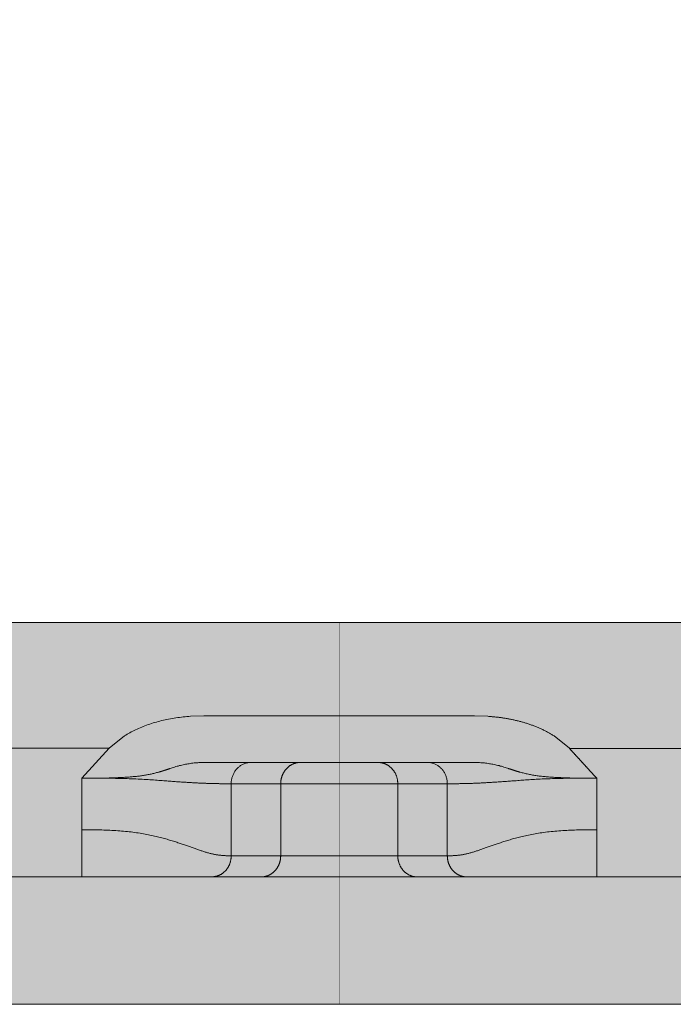
# Model space of a CAD drawing. Units: millimetres. Extents: x -25517 to 42914, y -52366 to -27366.
# Drawn here: x -22457 to -22442, y -30860 to -30836 of the extents above; entities that cross this region are included whole.
import ezdxf

# ---------------------------------------------------------------- set-up
doc = ezdxf.new("R2010")
doc.units = ezdxf.units.MM
doc.header["$LTSCALE"] = 0.01
doc.linetypes.add('AUSGEZOGEN', pattern=[0])
doc.linetypes.add('MegaCAD_LTYPE2', pattern=[2, 1, -1])
doc.layers.add('Conn retino', color=8, linetype='Continuous')
doc.layers.add('CONNETTORE', color=7, linetype='Continuous', lineweight=15)

# ---------------------------------------------------------------- blocks, each defined once
blk = doc.blocks.new('*U179')
at = {"layer": 'Conn retino'}
h = blk.add_hatch(color=256, dxfattribs=at)
edge = h.paths.add_edge_path()
edge.add_line((0, 9), (-26.634, 9))
edge.add_line((-26.634, 9), (-27.039, 9.056))
edge.add_line((-27.039, 9.056), (-27.372, 9.194))
edge.add_line((-27.372, 9.194), (-27.662, 9.408))
edge.add_line((-27.662, 9.408), (-27.866, 9.645))
edge.add_line((-27.866, 9.645), (-28.074, 10.078))
edge.add_line((-28.074, 10.078), (-29.028, 13.337))
edge.add_line((-29.028, 13.337), (-30.5, 15.45))
edge.add_line((-30.5, 15.45), (-32.838, 16.213))
edge.add_line((-32.838, 16.213), (-33.955, 16.188))
edge.add_line((-33.955, 16.188), (-34.95, 16.201))
edge.add_line((-34.95, 16.201), (-35.87, 16.454))
edge.add_line((-35.87, 16.454), (-36.424, 17.24))
edge.add_line((-36.424, 17.24), (-49.552, 62.077))
edge.add_line((-49.552, 62.077), (-49.662, 62.684))
edge.add_line((-49.662, 62.684), (-49.697, 63.072))
edge.add_line((-49.697, 63.072), (-49.704, 63.284))
edge.add_line((-49.704, 63.284), (-49.702, 63.449))
edge.add_line((-49.702, 63.449), (-49.679, 63.679))
edge.add_line((-49.679, 63.679), (-49.63, 63.862))
edge.add_line((-49.63, 63.862), (-49.551, 64))
edge.add_line((-49.551, 64), (-49.424, 64.107))
edge.add_line((-49.424, 64.107), (-49.175, 64.201))
edge.add_line((-49.175, 64.201), (-46.637, 64.862))
edge.add_line((-46.637, 64.862), (-46.293, 65.026))
edge.add_line((-46.293, 65.026), (-45.905, 65.394))
edge.add_line((-45.905, 65.394), (-45.766, 65.624))
edge.add_line((-45.766, 65.624), (-45.649, 65.996))
edge.add_line((-45.649, 65.996), (-45.622, 66.364))
edge.add_line((-45.622, 66.364), (-47.861, 97.847))
edge.add_line((-47.861, 97.847), (-47.949, 98.376))
edge.add_line((-47.949, 98.376), (-48.056, 98.598))
edge.add_line((-48.056, 98.598), (-48.091, 98.776))
edge.add_line((-48.091, 98.776), (-48.145, 99.049))
edge.add_line((-48.145, 99.049), (-48.315, 99.491))
edge.add_line((-48.315, 99.491), (-48.431, 99.707))
edge.add_line((-48.431, 99.707), (-48.647, 100.017))
edge.add_line((-48.647, 100.017), (-48.902, 100.305))
edge.add_line((-48.902, 100.305), (-49.201, 100.556))
edge.add_line((-49.201, 100.556), (-49.418, 100.702))
edge.add_line((-49.418, 100.702), (-49.764, 100.887))
edge.add_line((-49.764, 100.887), (-50.129, 101.019))
edge.add_line((-50.129, 101.019), (-50.502, 101.106))
edge.add_line((-50.502, 101.106), (-50.872, 101.141))
edge.add_line((-50.872, 101.141), (-51.172, 101.141))
edge.add_line((-51.172, 101.141), (-51.229, 101.124))
edge.add_line((-51.229, 101.124), (-59.88, 100.442))
edge.add_line((-59.88, 100.442), (-60.169, 100.413))
edge.add_line((-60.169, 100.413), (-60.69, 100.337))
edge.add_line((-60.69, 100.337), (-61.121, 100.242))
edge.add_line((-61.121, 100.242), (-61.946, 99.976))
edge.add_line((-61.946, 99.976), (-62.19, 99.879))
edge.add_line((-62.19, 99.879), (-62.588, 99.799))
edge.add_line((-62.588, 99.799), (-62.945, 99.711))
edge.add_line((-62.945, 99.711), (-63.334, 99.593))
edge.add_line((-63.334, 99.593), (-63.729, 99.445))
edge.add_line((-63.729, 99.445), (-64.062, 99.297))
edge.add_line((-64.062, 99.297), (-64.207, 99.227))
edge.add_line((-64.207, 99.227), (-64.351, 99.155))
edge.add_line((-64.351, 99.155), (-64.557, 99.047))
edge.add_line((-64.557, 99.047), (-68.33, 97.034))
edge.add_line((-68.33, 97.034), (-72.104, 95.022))
edge.add_line((-72.104, 95.022), (-72.978, 94.322))
edge.add_line((-72.978, 94.322), (-73.322, 93.83))
edge.add_line((-73.322, 93.83), (-73.509, 93.412))
edge.add_line((-73.509, 93.412), (-73.6, 93.121))
edge.add_line((-73.6, 93.121), (-73.659, 92.823))
edge.add_line((-73.659, 92.823), (-73.681, 92.673))
edge.add_line((-73.681, 92.673), (-73.684, 92.227))
edge.add_line((-73.684, 92.227), (-73.651, 91.938))
edge.add_line((-73.651, 91.938), (-73.665, 91.935))
edge.add_line((-73.665, 91.935), (-73.577, 91.599))
edge.add_line((-73.577, 91.599), (-73.506, 91.397))
edge.add_line((-73.506, 91.397), (-73.351, 90.856))
edge.add_line((-73.351, 90.856), (-73.167, 90.434))
edge.add_line((-73.167, 90.434), (-58.064, 62.719))
edge.add_line((-58.064, 62.719), (-57.931, 62.516))
edge.add_line((-57.931, 62.516), (-57.756, 62.331))
edge.add_line((-57.756, 62.331), (-57.651, 62.252))
edge.add_line((-57.651, 62.252), (-57.545, 62.174))
edge.add_line((-57.545, 62.174), (-57.303, 62.055))
edge.add_line((-57.303, 62.055), (-57.173, 62.018))
edge.add_line((-57.173, 62.018), (-56.778, 61.954))
edge.add_line((-56.778, 61.954), (-56.52, 61.973))
edge.add_line((-56.52, 61.973), (-56.28, 62.031))
edge.add_line((-56.28, 62.031), (-53.926, 62.822))
edge.add_line((-53.926, 62.822), (-53.732, 62.861))
edge.add_line((-53.732, 62.861), (-53.523, 62.859))
edge.add_line((-53.523, 62.859), (-53.418, 62.822))
edge.add_line((-53.418, 62.822), (-53.259, 62.708))
edge.add_line((-53.259, 62.708), (-53.127, 62.561))
edge.add_line((-53.127, 62.561), (-52.942, 62.29))
edge.add_line((-52.942, 62.29), (-52.742, 61.929))
edge.add_line((-52.742, 61.929), (-52.597, 61.621))
edge.add_line((-52.597, 61.621), (-52.515, 61.426))
edge.add_line((-52.515, 61.426), (-52.434, 61.2))
edge.add_line((-52.434, 61.2), (-52.373, 61.011))
edge.add_line((-52.373, 61.011), (-52.356, 60.957))
edge.add_line((-52.356, 60.957), (-35.973, 5.032))
edge.add_line((-35.973, 5.032), (-35.973, 5.032))
edge.add_line((-35.973, 5.032), (-33.452, 1.398))
edge.add_line((-33.452, 1.398), (-29.256, 0))
edge.add_line((-29.256, 0), (0, 0))
edge.add_line((0, 0), (0, 9))
h = blk.add_hatch(color=256, dxfattribs=at)
edge = h.paths.add_edge_path()
edge.add_line((0, 9), (26.634, 9))
edge.add_line((26.634, 9), (27.039, 9.056))
edge.add_line((27.039, 9.056), (27.372, 9.194))
edge.add_line((27.372, 9.194), (27.662, 9.408))
edge.add_line((27.662, 9.408), (27.866, 9.645))
edge.add_line((27.866, 9.645), (28.074, 10.078))
edge.add_line((28.074, 10.078), (29.028, 13.337))
edge.add_line((29.028, 13.337), (30.5, 15.45))
edge.add_line((30.5, 15.45), (32.838, 16.213))
edge.add_line((32.838, 16.213), (33.955, 16.188))
edge.add_line((33.955, 16.188), (34.95, 16.201))
edge.add_line((34.95, 16.201), (35.87, 16.454))
edge.add_line((35.87, 16.454), (36.424, 17.24))
edge.add_line((36.424, 17.24), (49.552, 62.077))
edge.add_line((49.552, 62.077), (49.662, 62.684))
edge.add_line((49.662, 62.684), (49.697, 63.072))
edge.add_line((49.697, 63.072), (49.704, 63.284))
edge.add_line((49.704, 63.284), (49.702, 63.449))
edge.add_line((49.702, 63.449), (49.679, 63.679))
edge.add_line((49.679, 63.679), (49.63, 63.862))
edge.add_line((49.63, 63.862), (49.551, 64))
edge.add_line((49.551, 64), (49.424, 64.107))
edge.add_line((49.424, 64.107), (49.175, 64.201))
edge.add_line((49.175, 64.201), (46.637, 64.862))
edge.add_line((46.637, 64.862), (46.293, 65.026))
edge.add_line((46.293, 65.026), (45.905, 65.394))
edge.add_line((45.905, 65.394), (45.766, 65.624))
edge.add_line((45.766, 65.624), (45.649, 65.996))
edge.add_line((45.649, 65.996), (45.622, 66.364))
edge.add_line((45.622, 66.364), (47.861, 97.847))
edge.add_line((47.861, 97.847), (47.949, 98.376))
edge.add_line((47.949, 98.376), (48.056, 98.598))
edge.add_line((48.056, 98.598), (48.091, 98.776))
edge.add_line((48.091, 98.776), (48.145, 99.049))
edge.add_line((48.145, 99.049), (48.315, 99.491))
edge.add_line((48.315, 99.491), (48.431, 99.707))
edge.add_line((48.431, 99.707), (48.647, 100.017))
edge.add_line((48.647, 100.017), (48.902, 100.305))
edge.add_line((48.902, 100.305), (49.201, 100.556))
edge.add_line((49.201, 100.556), (49.418, 100.702))
edge.add_line((49.418, 100.702), (49.764, 100.887))
edge.add_line((49.764, 100.887), (50.129, 101.019))
edge.add_line((50.129, 101.019), (50.502, 101.106))
edge.add_line((50.502, 101.106), (50.872, 101.141))
edge.add_line((50.872, 101.141), (51.172, 101.141))
edge.add_line((51.172, 101.141), (51.229, 101.124))
edge.add_line((51.229, 101.124), (59.88, 100.442))
edge.add_line((59.88, 100.442), (60.169, 100.413))
edge.add_line((60.169, 100.413), (60.69, 100.337))
edge.add_line((60.69, 100.337), (61.121, 100.242))
edge.add_line((61.121, 100.242), (61.946, 99.976))
edge.add_line((61.946, 99.976), (62.19, 99.879))
edge.add_line((62.19, 99.879), (62.588, 99.799))
edge.add_line((62.588, 99.799), (62.945, 99.711))
edge.add_line((62.945, 99.711), (63.334, 99.593))
edge.add_line((63.334, 99.593), (63.729, 99.445))
edge.add_line((63.729, 99.445), (64.062, 99.297))
edge.add_line((64.062, 99.297), (64.207, 99.227))
edge.add_line((64.207, 99.227), (64.351, 99.155))
edge.add_line((64.351, 99.155), (64.557, 99.047))
edge.add_line((64.557, 99.047), (68.33, 97.034))
edge.add_line((68.33, 97.034), (72.104, 95.022))
edge.add_line((72.104, 95.022), (72.978, 94.322))
edge.add_line((72.978, 94.322), (73.322, 93.83))
edge.add_line((73.322, 93.83), (73.509, 93.412))
edge.add_line((73.509, 93.412), (73.6, 93.121))
edge.add_line((73.6, 93.121), (73.659, 92.823))
edge.add_line((73.659, 92.823), (73.681, 92.673))
edge.add_line((73.681, 92.673), (73.684, 92.227))
edge.add_line((73.684, 92.227), (73.651, 91.938))
edge.add_line((73.651, 91.938), (73.665, 91.935))
edge.add_line((73.665, 91.935), (73.577, 91.599))
edge.add_line((73.577, 91.599), (73.506, 91.397))
edge.add_line((73.506, 91.397), (73.351, 90.856))
edge.add_line((73.351, 90.856), (73.167, 90.434))
edge.add_line((73.167, 90.434), (58.064, 62.719))
edge.add_line((58.064, 62.719), (57.931, 62.516))
edge.add_line((57.931, 62.516), (57.756, 62.331))
edge.add_line((57.756, 62.331), (57.651, 62.252))
edge.add_line((57.651, 62.252), (57.545, 62.174))
edge.add_line((57.545, 62.174), (57.303, 62.055))
edge.add_line((57.303, 62.055), (57.173, 62.018))
edge.add_line((57.173, 62.018), (56.778, 61.954))
edge.add_line((56.778, 61.954), (56.52, 61.973))
edge.add_line((56.52, 61.973), (56.28, 62.031))
edge.add_line((56.28, 62.031), (53.926, 62.822))
edge.add_line((53.926, 62.822), (53.732, 62.861))
edge.add_line((53.732, 62.861), (53.523, 62.859))
edge.add_line((53.523, 62.859), (53.418, 62.822))
edge.add_line((53.418, 62.822), (53.259, 62.708))
edge.add_line((53.259, 62.708), (53.127, 62.561))
edge.add_line((53.127, 62.561), (52.942, 62.29))
edge.add_line((52.942, 62.29), (52.742, 61.929))
edge.add_line((52.742, 61.929), (52.597, 61.621))
edge.add_line((52.597, 61.621), (52.515, 61.426))
edge.add_line((52.515, 61.426), (52.434, 61.2))
edge.add_line((52.434, 61.2), (52.373, 61.011))
edge.add_line((52.373, 61.011), (52.356, 60.957))
edge.add_line((52.356, 60.957), (35.973, 5.032))
edge.add_line((35.973, 5.032), (35.973, 5.032))
edge.add_line((35.973, 5.032), (33.452, 1.398))
edge.add_line((33.452, 1.398), (29.256, 0))
edge.add_line((29.256, 0), (0, 0))
edge.add_line((0, 0), (0, 9))
at = {"layer": 'Conn retino', "const_width": 0.01}
for points in [[(0, 9), (-26.634, 9), (-27.039, 9.056), (-27.372, 9.194), (-27.662, 9.408), (-27.866, 9.645), (-28.074, 10.078), (-29.028, 13.337), (-30.5, 15.45), (-30.5, 15.45), (-30.5, 15.45), (-32.838, 16.213), (-33.955, 16.188), (-34.95, 16.201), (-35.87, 16.454), (-36.424, 17.24), (-49.552, 62.077)], [(-52.373, 61.011), (-52.356, 60.957), (-35.973, 5.032), (-35.973, 5.032), (-35.973, 5.032), (-33.452, 1.398), (-29.256, 0), (0, 0), (0, 9)], [(0, 9), (26.634, 9), (27.039, 9.056)], [(29.256, 0), (0, 0), (0, 9)]]:
    blk.add_lwpolyline(points, dxfattribs=at)
at = {"layer": 'CONNETTORE', "linetype": 'AUSGEZOGEN', "lineweight": 0}
for p, q in [((-26.634, 9), (26.634, 9)), ((-3.192, 6.8), (-3.507, 6.79)), ((3.192, 6.8), (-3.192, 6.8)), ((3.192, 6.8), (3.506, 6.79)), ((-5.069, 6.326), (-5.428, 6.035)), ((5.428, 6.035), (5.069, 6.326)), ((-5.428, 6.035), (-26.634, 6.035)), ((-5.428, 6.035), (-6.074, 5.329)), ((26.634, 6.035), (5.431, 6.032)), ((-3.192, 5.7), (-0.917, 5.7)), ((3.192, 5.7), (0.917, 5.7)), ((-6.074, 5.329), (-6.074, 3)), ((-2.549, 5.2), (-2.549, 3.5)), ((-2.549, 5.2), (2.549, 5.2)), ((-1.381, 5.2), (-1.381, 3.5)), ((1.381, 3.5), (1.381, 5.2)), ((2.549, 3.5), (2.549, 5.2)), ((6.074, 5.329), (6.074, 3)), ((-2.549, 3.5), (2.549, 3.5)), ((29.256, 3), (-29.256, 3)), ((29.256, 0), (-29.256, 0))]:
    blk.add_line(p, q, dxfattribs=at)
for points in [[(-3.507, 6.79), (-3.55, 6.786), (-3.594, 6.783), (-3.638, 6.779), (-3.682, 6.774), (-3.725, 6.769), (-3.768, 6.764), (-3.812, 6.758), (-3.855, 6.752), (-3.898, 6.746), (-3.94, 6.738), (-3.983, 6.731), (-4.025, 6.723), (-4.067, 6.715), (-4.109, 6.706), (-4.15, 6.697), (-4.191, 6.687), (-4.232, 6.677), (-4.273, 6.666), (-4.313, 6.655), (-4.353, 6.644), (-4.393, 6.632), (-4.432, 6.62), (-4.471, 6.607), (-4.51, 6.594), (-4.548, 6.58), (-4.586, 6.566), (-4.623, 6.551), (-4.66, 6.536), (-4.697, 6.521), (-4.733, 6.505), (-4.769, 6.489), (-4.804, 6.473), (-4.839, 6.456), (-4.873, 6.438), (-4.907, 6.421), (-4.941, 6.402), (-4.974, 6.384), (-5.006, 6.365), (-5.038, 6.346), (-5.069, 6.326)], [(3.506, 6.79), (3.527, 6.788), (3.548, 6.786), (3.568, 6.785), (3.589, 6.783), (3.61, 6.781), (3.63, 6.779), (3.651, 6.777), (3.672, 6.775), (3.692, 6.773), (3.713, 6.771), (3.733, 6.769), (3.754, 6.766), (3.774, 6.764), (3.795, 6.761), (3.816, 6.758), (3.836, 6.755), (3.856, 6.752), (3.877, 6.749), (3.897, 6.746), (3.918, 6.742), (3.938, 6.739), (3.959, 6.735), (3.979, 6.732), (3.999, 6.728), (4.02, 6.724), (4.04, 6.72), (4.06, 6.716), (4.08, 6.712), (4.1, 6.708), (4.121, 6.703), (4.141, 6.699), (4.161, 6.694), (4.181, 6.689), (4.201, 6.685), (4.221, 6.68), (4.241, 6.675), (4.261, 6.669), (4.281, 6.664), (4.301, 6.659), (4.321, 6.653), (4.34, 6.648), (4.36, 6.642), (4.38, 6.636), (4.4, 6.63), (4.419, 6.624), (4.439, 6.617), (4.458, 6.611), (4.478, 6.605), (4.497, 6.598), (4.517, 6.591), (4.536, 6.584), (4.555, 6.577), (4.575, 6.57), (4.594, 6.563), (4.613, 6.556), (4.632, 6.548), (4.651, 6.541), (4.67, 6.533), (4.689, 6.525), (4.708, 6.517), (4.727, 6.509), (4.746, 6.501), (4.764, 6.492), (4.783, 6.484), (4.801, 6.475), (4.82, 6.466), (4.838, 6.457), (4.856, 6.447), (4.874, 6.438), (4.892, 6.428), (4.91, 6.418), (4.928, 6.409), (4.946, 6.399), (4.963, 6.388), (4.981, 6.378), (4.999, 6.368), (5.016, 6.357), (5.034, 6.347), (5.051, 6.337), (5.069, 6.326)], [(6.074, 5.329), (6.067, 5.337), (6.061, 5.344), (6.054, 5.351), (6.048, 5.357), (6.042, 5.364), (6.036, 5.371), (6.029, 5.378), (6.023, 5.384), (6.017, 5.391), (6.011, 5.397), (6.004, 5.404), (5.998, 5.411), (5.992, 5.418), (5.986, 5.424), (5.98, 5.431), (5.974, 5.438), (5.967, 5.445), (5.961, 5.452), (5.955, 5.458), (5.949, 5.465), (5.943, 5.472), (5.936, 5.479), (5.93, 5.486), (5.924, 5.492), (5.918, 5.499), (5.912, 5.506), (5.905, 5.513), (5.899, 5.519), (5.893, 5.526), (5.887, 5.533), (5.881, 5.54), (5.874, 5.547), (5.868, 5.553), (5.862, 5.56), (5.856, 5.567), (5.85, 5.574), (5.843, 5.58), (5.837, 5.587), (5.831, 5.594), (5.825, 5.601), (5.819, 5.608), (5.812, 5.614), (5.806, 5.621), (5.8, 5.628), (5.794, 5.635), (5.788, 5.642), (5.781, 5.648), (5.775, 5.655), (5.769, 5.662), (5.763, 5.669), (5.757, 5.675), (5.75, 5.682), (5.744, 5.689), (5.738, 5.696), (5.732, 5.703), (5.726, 5.709), (5.719, 5.716), (5.713, 5.723), (5.707, 5.73), (5.701, 5.736), (5.695, 5.743), (5.688, 5.75), (5.682, 5.757), (5.676, 5.764), (5.67, 5.77), (5.664, 5.777), (5.657, 5.784), (5.651, 5.791), (5.645, 5.798), (5.639, 5.804), (5.633, 5.811), (5.626, 5.818), (5.62, 5.825), (5.614, 5.831), (5.608, 5.838), (5.602, 5.845), (5.595, 5.852), (5.589, 5.859), (5.583, 5.865), (5.577, 5.872), (5.571, 5.879), (5.564, 5.886), (5.558, 5.892), (5.552, 5.899), (5.546, 5.906), (5.54, 5.913), (5.533, 5.92), (5.527, 5.926), (5.521, 5.933), (5.515, 5.94), (5.509, 5.947), (5.502, 5.954), (5.496, 5.96), (5.49, 5.967), (5.484, 5.974), (5.478, 5.98), (5.471, 5.987), (5.465, 5.994), (5.459, 6), (5.453, 6.007), (5.447, 6.014), (5.44, 6.021), (5.434, 6.028), (5.428, 6.035)], [(-3.312, 5.697), (-3.34, 5.695), (-3.368, 5.693), (-3.397, 5.691), (-3.426, 5.688), (-3.454, 5.684), (-3.483, 5.681), (-3.512, 5.677), (-3.541, 5.672), (-3.569, 5.667), (-3.598, 5.662), (-3.627, 5.657), (-3.656, 5.651), (-3.684, 5.645), (-3.713, 5.639), (-3.742, 5.632), (-3.77, 5.625), (-3.798, 5.617), (-3.827, 5.61), (-3.855, 5.602), (-3.883, 5.593), (-3.911, 5.585), (-3.938, 5.576), (-3.966, 5.567), (-3.993, 5.558)], [(-3.192, 5.7), (-3.197, 5.7), (-3.202, 5.7), (-3.207, 5.7), (-3.212, 5.7), (-3.217, 5.7), (-3.222, 5.7), (-3.227, 5.7), (-3.232, 5.7), (-3.237, 5.7), (-3.242, 5.699), (-3.247, 5.699), (-3.252, 5.699), (-3.257, 5.699), (-3.262, 5.699), (-3.267, 5.699), (-3.272, 5.699), (-3.277, 5.698), (-3.282, 5.698), (-3.287, 5.698), (-3.292, 5.698), (-3.297, 5.698), (-3.302, 5.697), (-3.307, 5.697), (-3.312, 5.697)], [(-2.085, 5.7), (-2.104, 5.7), (-2.122, 5.698), (-2.14, 5.696), (-2.158, 5.694), (-2.176, 5.69), (-2.194, 5.686), (-2.211, 5.681), (-2.228, 5.675), (-2.246, 5.669), (-2.263, 5.661), (-2.279, 5.654), (-2.296, 5.645), (-2.312, 5.636), (-2.327, 5.626), (-2.343, 5.615), (-2.358, 5.604), (-2.372, 5.593), (-2.386, 5.58), (-2.4, 5.567), (-2.413, 5.554), (-2.426, 5.539), (-2.438, 5.525), (-2.449, 5.509), (-2.46, 5.494), (-2.471, 5.478), (-2.48, 5.461), (-2.489, 5.444), (-2.498, 5.427), (-2.506, 5.409), (-2.513, 5.391), (-2.52, 5.373), (-2.526, 5.354), (-2.531, 5.336), (-2.536, 5.317), (-2.54, 5.297), (-2.543, 5.278), (-2.546, 5.259), (-2.547, 5.239), (-2.549, 5.22), (-2.549, 5.2)], [(-0.917, 5.7), (-0.926, 5.7), (-0.936, 5.7), (-0.945, 5.699), (-0.954, 5.698), (-0.964, 5.697), (-0.973, 5.696), (-0.983, 5.695), (-0.992, 5.693), (-1.002, 5.692), (-1.011, 5.69), (-1.021, 5.687), (-1.03, 5.685), (-1.04, 5.682), (-1.05, 5.679), (-1.059, 5.676), (-1.069, 5.673), (-1.078, 5.669), (-1.088, 5.665), (-1.097, 5.661), (-1.107, 5.656), (-1.116, 5.652), (-1.125, 5.647), (-1.135, 5.641), (-1.144, 5.636), (-1.153, 5.63), (-1.162, 5.625), (-1.171, 5.618), (-1.18, 5.612), (-1.188, 5.605), (-1.197, 5.599), (-1.205, 5.592), (-1.213, 5.584), (-1.222, 5.577), (-1.23, 5.569), (-1.237, 5.562), (-1.245, 5.554), (-1.252, 5.545), (-1.26, 5.537), (-1.267, 5.528), (-1.274, 5.52), (-1.28, 5.511), (-1.287, 5.502), (-1.293, 5.492), (-1.299, 5.483), (-1.305, 5.474), (-1.311, 5.464), (-1.316, 5.454), (-1.321, 5.445), (-1.327, 5.435), (-1.331, 5.425), (-1.336, 5.415), (-1.34, 5.404), (-1.344, 5.394), (-1.348, 5.384), (-1.352, 5.374), (-1.355, 5.363), (-1.358, 5.353), (-1.361, 5.343), (-1.364, 5.332), (-1.367, 5.322), (-1.369, 5.312), (-1.371, 5.301), (-1.373, 5.291), (-1.375, 5.281), (-1.376, 5.27), (-1.377, 5.26), (-1.378, 5.25), (-1.379, 5.24), (-1.38, 5.23), (-1.381, 5.22), (-1.381, 5.21), (-1.381, 5.2)], [(0, 5.7), (-0.013, 5.7), (-0.027, 5.7), (-0.04, 5.7), (-0.053, 5.7), (-0.067, 5.7), (-0.08, 5.7), (-0.093, 5.7), (-0.107, 5.7), (-0.12, 5.7), (-0.133, 5.7), (-0.146, 5.7), (-0.16, 5.7), (-0.173, 5.7), (-0.186, 5.7), (-0.199, 5.7), (-0.212, 5.7), (-0.225, 5.7), (-0.238, 5.7), (-0.251, 5.7), (-0.264, 5.7), (-0.277, 5.7), (-0.29, 5.7), (-0.302, 5.7), (-0.315, 5.7), (-0.328, 5.7), (-0.34, 5.7), (-0.353, 5.7), (-0.365, 5.7), (-0.377, 5.7), (-0.39, 5.7), (-0.402, 5.7), (-0.414, 5.7), (-0.426, 5.7), (-0.438, 5.7), (-0.45, 5.7), (-0.462, 5.7), (-0.474, 5.7), (-0.485, 5.7), (-0.497, 5.7), (-0.508, 5.7), (-0.52, 5.7), (-0.531, 5.7), (-0.542, 5.7), (-0.553, 5.7), (-0.564, 5.7), (-0.575, 5.7), (-0.586, 5.7), (-0.597, 5.7), (-0.607, 5.7), (-0.618, 5.7), (-0.628, 5.7), (-0.638, 5.7), (-0.648, 5.7), (-0.658, 5.7), (-0.668, 5.7), (-0.678, 5.7), (-0.688, 5.7), (-0.697, 5.7), (-0.707, 5.7), (-0.716, 5.7), (-0.725, 5.7), (-0.734, 5.7), (-0.743, 5.7), (-0.752, 5.7), (-0.76, 5.7), (-0.769, 5.7), (-0.777, 5.7), (-0.785, 5.7), (-0.793, 5.7), (-0.801, 5.7), (-0.809, 5.7), (-0.816, 5.7), (-0.824, 5.7), (-0.831, 5.7), (-0.838, 5.7), (-0.845, 5.7), (-0.852, 5.7), (-0.859, 5.7), (-0.865, 5.7), (-0.872, 5.7), (-0.878, 5.7), (-0.884, 5.7), (-0.89, 5.7), (-0.896, 5.7), (-0.901, 5.7), (-0.907, 5.7), (-0.912, 5.7), (-0.917, 5.7)], [(0.917, 5.7), (0.912, 5.7), (0.907, 5.7), (0.901, 5.7), (0.896, 5.7), (0.89, 5.7), (0.884, 5.7), (0.878, 5.7), (0.872, 5.7), (0.865, 5.7), (0.859, 5.7), (0.852, 5.7), (0.845, 5.7), (0.838, 5.7), (0.831, 5.7), (0.824, 5.7), (0.816, 5.7), (0.809, 5.7), (0.801, 5.7), (0.793, 5.7), (0.785, 5.7), (0.777, 5.7), (0.769, 5.7), (0.76, 5.7), (0.752, 5.7), (0.743, 5.7), (0.734, 5.7), (0.725, 5.7), (0.716, 5.7), (0.707, 5.7), (0.697, 5.7), (0.688, 5.7), (0.678, 5.7), (0.668, 5.7), (0.658, 5.7), (0.648, 5.7), (0.638, 5.7), (0.628, 5.7), (0.618, 5.7), (0.607, 5.7), (0.597, 5.7), (0.586, 5.7), (0.575, 5.7), (0.564, 5.7), (0.553, 5.7), (0.542, 5.7), (0.531, 5.7), (0.52, 5.7), (0.508, 5.7), (0.497, 5.7), (0.485, 5.7), (0.474, 5.7), (0.462, 5.7), (0.45, 5.7), (0.438, 5.7), (0.426, 5.7), (0.414, 5.7), (0.402, 5.7), (0.39, 5.7), (0.377, 5.7), (0.365, 5.7), (0.353, 5.7), (0.34, 5.7), (0.328, 5.7), (0.315, 5.7), (0.302, 5.7), (0.29, 5.7), (0.277, 5.7), (0.264, 5.7), (0.251, 5.7), (0.238, 5.7), (0.225, 5.7), (0.212, 5.7), (0.199, 5.7), (0.186, 5.7), (0.173, 5.7), (0.16, 5.7), (0.146, 5.7), (0.133, 5.7), (0.12, 5.7), (0.107, 5.7), (0.093, 5.7), (0.08, 5.7), (0.067, 5.7), (0.053, 5.7), (0.04, 5.7), (0.027, 5.7), (0.013, 5.7), (0, 5.7)], [(1.381, 5.2), (1.381, 5.21), (1.381, 5.22), (1.38, 5.23), (1.379, 5.24), (1.378, 5.25), (1.377, 5.26), (1.376, 5.27), (1.375, 5.281), (1.373, 5.291), (1.371, 5.301), (1.369, 5.312), (1.367, 5.322), (1.364, 5.332), (1.361, 5.343), (1.358, 5.353), (1.355, 5.363), (1.352, 5.374), (1.348, 5.384), (1.344, 5.394), (1.34, 5.404), (1.336, 5.415), (1.331, 5.425), (1.327, 5.435), (1.321, 5.445), (1.316, 5.454), (1.311, 5.464), (1.305, 5.474), (1.299, 5.483), (1.293, 5.492), (1.287, 5.502), (1.28, 5.511), (1.274, 5.52), (1.267, 5.528), (1.26, 5.537), (1.252, 5.545), (1.245, 5.554), (1.237, 5.562), (1.23, 5.569), (1.222, 5.577), (1.213, 5.584), (1.205, 5.592), (1.197, 5.599), (1.188, 5.605), (1.18, 5.612), (1.171, 5.618), (1.162, 5.625), (1.153, 5.63), (1.144, 5.636), (1.135, 5.641), (1.125, 5.647), (1.116, 5.652), (1.107, 5.656), (1.097, 5.661), (1.088, 5.665), (1.078, 5.669), (1.069, 5.673), (1.059, 5.676), (1.05, 5.679), (1.04, 5.682), (1.03, 5.685), (1.021, 5.687), (1.011, 5.69), (1.002, 5.692), (0.992, 5.693), (0.983, 5.695), (0.973, 5.696), (0.964, 5.697), (0.954, 5.698), (0.945, 5.699), (0.936, 5.7), (0.926, 5.7), (0.917, 5.7)], [(2.549, 5.2), (2.549, 5.22), (2.547, 5.239), (2.546, 5.259), (2.543, 5.278), (2.54, 5.297), (2.536, 5.317), (2.531, 5.336), (2.526, 5.354), (2.52, 5.373), (2.513, 5.391), (2.506, 5.409), (2.498, 5.427), (2.489, 5.444), (2.48, 5.461), (2.471, 5.478), (2.46, 5.494), (2.449, 5.509), (2.438, 5.525), (2.426, 5.539), (2.413, 5.554), (2.4, 5.567), (2.386, 5.58), (2.372, 5.593), (2.358, 5.604), (2.343, 5.615), (2.327, 5.626), (2.312, 5.636), (2.296, 5.645), (2.279, 5.654), (2.263, 5.661), (2.246, 5.669), (2.228, 5.675), (2.211, 5.681), (2.194, 5.686), (2.176, 5.69), (2.158, 5.694), (2.14, 5.696), (2.122, 5.698), (2.104, 5.7), (2.085, 5.7)], [(3.312, 5.697), (3.307, 5.697), (3.302, 5.697), (3.297, 5.698), (3.292, 5.698), (3.287, 5.698), (3.282, 5.698), (3.277, 5.698), (3.272, 5.699), (3.267, 5.699), (3.262, 5.699), (3.257, 5.699), (3.252, 5.699), (3.247, 5.699), (3.242, 5.699), (3.237, 5.7), (3.232, 5.7), (3.227, 5.7), (3.222, 5.7), (3.217, 5.7), (3.212, 5.7), (3.207, 5.7), (3.202, 5.7), (3.197, 5.7), (3.192, 5.7)], [(3.993, 5.558), (3.966, 5.567), (3.938, 5.576), (3.911, 5.585), (3.883, 5.593), (3.855, 5.602), (3.827, 5.61), (3.798, 5.617), (3.77, 5.625), (3.742, 5.632), (3.713, 5.639), (3.684, 5.645), (3.656, 5.651), (3.627, 5.657), (3.598, 5.662), (3.569, 5.667), (3.541, 5.672), (3.512, 5.677), (3.483, 5.681), (3.454, 5.684), (3.426, 5.688), (3.397, 5.691), (3.368, 5.693), (3.34, 5.695), (3.312, 5.697)], [(-4.265, 5.471), (-4.287, 5.465), (-4.308, 5.46), (-4.33, 5.454), (-4.351, 5.449), (-4.373, 5.443), (-4.395, 5.438), (-4.417, 5.433), (-4.439, 5.428), (-4.461, 5.423), (-4.483, 5.418), (-4.506, 5.414), (-4.528, 5.409), (-4.551, 5.405), (-4.574, 5.401), (-4.597, 5.398), (-4.62, 5.394), (-4.643, 5.391), (-4.667, 5.387), (-4.69, 5.384), (-4.714, 5.381), (-4.738, 5.378), (-4.762, 5.376), (-4.786, 5.373), (-4.811, 5.37), (-4.835, 5.368), (-4.86, 5.366), (-4.885, 5.363), (-4.91, 5.361), (-4.935, 5.359), (-4.96, 5.357), (-4.985, 5.355), (-5.011, 5.353), (-5.036, 5.352), (-5.062, 5.35), (-5.088, 5.349), (-5.113, 5.347), (-5.139, 5.346), (-5.165, 5.344), (-5.191, 5.343), (-5.218, 5.342), (-5.244, 5.341), (-5.27, 5.34), (-5.297, 5.339), (-5.323, 5.338), (-5.35, 5.337), (-5.376, 5.336), (-5.403, 5.336), (-5.429, 5.335), (-5.456, 5.334), (-5.483, 5.334), (-5.51, 5.333), (-5.536, 5.333), (-5.563, 5.333), (-5.59, 5.332), (-5.617, 5.332), (-5.644, 5.332), (-5.67, 5.331), (-5.697, 5.331), (-5.724, 5.331), (-5.751, 5.331), (-5.778, 5.33), (-5.805, 5.33), (-5.832, 5.33), (-5.859, 5.33), (-5.885, 5.33), (-5.912, 5.33), (-5.939, 5.33), (-5.966, 5.33), (-5.993, 5.33), (-6.02, 5.33), (-6.047, 5.329), (-6.074, 5.329)], [(-3.993, 5.558), (-3.998, 5.556), (-4.003, 5.554), (-4.008, 5.552), (-4.013, 5.55), (-4.018, 5.549), (-4.023, 5.547), (-4.028, 5.545), (-4.033, 5.544), (-4.037, 5.542), (-4.042, 5.541), (-4.047, 5.539), (-4.052, 5.538), (-4.057, 5.536), (-4.061, 5.535), (-4.066, 5.533), (-4.071, 5.532), (-4.076, 5.53), (-4.081, 5.528), (-4.086, 5.527), (-4.091, 5.525), (-4.095, 5.524), (-4.1, 5.522), (-4.105, 5.52), (-4.11, 5.519), (-4.115, 5.517), (-4.12, 5.516), (-4.124, 5.514), (-4.129, 5.512), (-4.134, 5.511), (-4.139, 5.509), (-4.144, 5.508), (-4.149, 5.506), (-4.153, 5.505), (-4.158, 5.503), (-4.163, 5.501), (-4.168, 5.5), (-4.173, 5.498), (-4.178, 5.497), (-4.183, 5.495), (-4.187, 5.494), (-4.192, 5.492), (-4.197, 5.491), (-4.202, 5.489), (-4.207, 5.488), (-4.212, 5.486), (-4.216, 5.485), (-4.221, 5.483), (-4.226, 5.482), (-4.231, 5.481), (-4.236, 5.479), (-4.241, 5.478), (-4.246, 5.476), (-4.25, 5.475), (-4.255, 5.473), (-4.26, 5.472), (-4.265, 5.471)], [(3.993, 5.558), (3.994, 5.557), (3.996, 5.556), (3.999, 5.554), (4.003, 5.553), (4.007, 5.552), (4.011, 5.551), (4.015, 5.55), (4.019, 5.549), (4.023, 5.548), (4.026, 5.547), (4.03, 5.546), (4.033, 5.544), (4.036, 5.543), (4.04, 5.542), (4.043, 5.541), (4.047, 5.54), (4.05, 5.539), (4.054, 5.538), (4.057, 5.536), (4.061, 5.535), (4.064, 5.534), (4.068, 5.533), (4.071, 5.532), (4.075, 5.531), (4.078, 5.529), (4.082, 5.528), (4.085, 5.527), (4.089, 5.526), (4.092, 5.525), (4.096, 5.524), (4.1, 5.522), (4.103, 5.521), (4.107, 5.52), (4.11, 5.519), (4.114, 5.517), (4.118, 5.516), (4.121, 5.515), (4.125, 5.514), (4.129, 5.513), (4.133, 5.511), (4.136, 5.51), (4.14, 5.509), (4.144, 5.508), (4.148, 5.506), (4.151, 5.505), (4.155, 5.504), (4.159, 5.503), (4.163, 5.501), (4.167, 5.5), (4.171, 5.499), (4.175, 5.498), (4.179, 5.496), (4.183, 5.495), (4.187, 5.494), (4.191, 5.493), (4.195, 5.491), (4.199, 5.49), (4.203, 5.489), (4.207, 5.488), (4.212, 5.486), (4.216, 5.485), (4.22, 5.484), (4.225, 5.482), (4.229, 5.481), (4.233, 5.48), (4.238, 5.478), (4.242, 5.477), (4.247, 5.476), (4.251, 5.475), (4.256, 5.473), (4.26, 5.472), (4.265, 5.471)], [(4.265, 5.471), (4.289, 5.464), (4.313, 5.458), (4.338, 5.452), (4.362, 5.446), (4.386, 5.44), (4.411, 5.434), (4.436, 5.429), (4.461, 5.423), (4.486, 5.418), (4.511, 5.413), (4.536, 5.409), (4.562, 5.404), (4.588, 5.4), (4.614, 5.396), (4.64, 5.392), (4.666, 5.388), (4.693, 5.384), (4.72, 5.381), (4.747, 5.378), (4.774, 5.374), (4.801, 5.371), (4.829, 5.369), (4.856, 5.366), (4.884, 5.363), (4.912, 5.361), (4.94, 5.358), (4.969, 5.356), (4.997, 5.354), (5.026, 5.352), (5.055, 5.351), (5.084, 5.349), (5.113, 5.347), (5.142, 5.346), (5.171, 5.344), (5.201, 5.343), (5.23, 5.342), (5.26, 5.34), (5.29, 5.339), (5.319, 5.338), (5.349, 5.337), (5.379, 5.336), (5.409, 5.336), (5.439, 5.335), (5.469, 5.334), (5.499, 5.334), (5.53, 5.333), (5.56, 5.333), (5.59, 5.332), (5.62, 5.332), (5.65, 5.331), (5.681, 5.331), (5.711, 5.331), (5.741, 5.33), (5.771, 5.33), (5.801, 5.33), (5.832, 5.33), (5.862, 5.33), (5.892, 5.33), (5.922, 5.33), (5.953, 5.33), (5.983, 5.33), (6.013, 5.329), (6.043, 5.329), (6.074, 5.329)], [(-2.549, 5.2), (-2.57, 5.2), (-2.591, 5.2), (-2.612, 5.2), (-2.633, 5.2), (-2.654, 5.2), (-2.675, 5.2), (-2.696, 5.2), (-2.717, 5.2), (-2.738, 5.2), (-2.759, 5.2), (-2.78, 5.2), (-2.801, 5.2), (-2.822, 5.2), (-2.842, 5.201), (-2.863, 5.201), (-2.883, 5.201), (-2.904, 5.201), (-2.924, 5.202), (-2.945, 5.202), (-2.965, 5.203), (-2.985, 5.203), (-3.006, 5.204), (-3.026, 5.204), (-3.047, 5.205), (-3.067, 5.206), (-3.088, 5.206), (-3.109, 5.207), (-3.129, 5.208), (-3.15, 5.209), (-3.171, 5.209), (-3.193, 5.21), (-3.214, 5.211), (-3.235, 5.212), (-3.257, 5.213), (-3.279, 5.214), (-3.301, 5.215), (-3.323, 5.216), (-3.346, 5.217), (-3.369, 5.218), (-3.392, 5.219), (-3.415, 5.22), (-3.439, 5.221), (-3.463, 5.223), (-3.487, 5.224), (-3.512, 5.226), (-3.536, 5.227), (-3.562, 5.229), (-3.588, 5.23), (-3.614, 5.232), (-3.64, 5.233), (-3.667, 5.235), (-3.695, 5.237), (-3.723, 5.239), (-3.751, 5.241), (-3.78, 5.243), (-3.81, 5.245), (-3.84, 5.247), (-3.871, 5.249), (-3.902, 5.251), (-3.934, 5.254), (-3.967, 5.256), (-4, 5.259), (-4.034, 5.261), (-4.069, 5.264), (-4.105, 5.267), (-4.142, 5.269), (-4.179, 5.272), (-4.217, 5.275), (-4.256, 5.278), (-4.296, 5.281), (-4.337, 5.284), (-4.379, 5.287), (-4.421, 5.289), (-4.465, 5.292), (-4.51, 5.295), (-4.555, 5.298), (-4.602, 5.301), (-4.649, 5.303), (-4.698, 5.306), (-4.747, 5.308), (-4.798, 5.311), (-4.849, 5.313), (-4.901, 5.315), (-4.953, 5.317), (-5.006, 5.319), (-5.06, 5.321), (-5.114, 5.322), (-5.169, 5.324), (-5.224, 5.325), (-5.28, 5.326), (-5.336, 5.327), (-5.392, 5.327), (-5.448, 5.328), (-5.505, 5.328), (-5.561, 5.329), (-5.618, 5.329), (-5.675, 5.329), (-5.732, 5.329), (-5.789, 5.329), (-5.846, 5.33), (-5.903, 5.33), (-5.96, 5.329), (-6.017, 5.329), (-6.074, 5.329)], [(6.074, 5.329), (6.021, 5.329), (5.968, 5.33), (5.915, 5.33), (5.862, 5.33), (5.809, 5.33), (5.756, 5.33), (5.703, 5.329), (5.65, 5.329), (5.598, 5.329), (5.545, 5.329), (5.493, 5.328), (5.44, 5.328), (5.388, 5.327), (5.335, 5.327), (5.283, 5.326), (5.232, 5.325), (5.18, 5.324), (5.129, 5.323), (5.078, 5.321), (5.028, 5.32), (4.978, 5.318), (4.929, 5.317), (4.881, 5.315), (4.833, 5.313), (4.786, 5.311), (4.739, 5.308), (4.693, 5.306), (4.648, 5.304), (4.604, 5.301), (4.561, 5.299), (4.519, 5.296), (4.477, 5.293), (4.436, 5.29), (4.396, 5.288), (4.357, 5.285), (4.319, 5.282), (4.281, 5.279), (4.245, 5.277), (4.209, 5.274), (4.174, 5.271), (4.139, 5.269), (4.105, 5.266), (4.072, 5.264), (4.04, 5.261), (4.008, 5.259), (3.977, 5.257), (3.946, 5.255), (3.916, 5.252), (3.887, 5.25), (3.858, 5.248), (3.829, 5.246), (3.802, 5.244), (3.774, 5.242), (3.747, 5.24), (3.721, 5.239), (3.695, 5.237), (3.669, 5.235), (3.644, 5.234), (3.619, 5.232), (3.595, 5.231), (3.571, 5.229), (3.547, 5.228), (3.524, 5.226), (3.501, 5.225), (3.478, 5.224), (3.456, 5.222), (3.434, 5.221), (3.412, 5.22), (3.39, 5.219), (3.369, 5.218), (3.348, 5.217), (3.327, 5.216), (3.306, 5.215), (3.285, 5.214), (3.265, 5.213), (3.245, 5.212), (3.225, 5.211), (3.205, 5.211), (3.185, 5.21), (3.165, 5.209), (3.146, 5.208), (3.126, 5.208), (3.107, 5.207), (3.088, 5.206), (3.069, 5.206), (3.05, 5.205), (3.031, 5.205), (3.011, 5.204), (2.993, 5.204), (2.974, 5.203), (2.955, 5.203), (2.936, 5.202), (2.917, 5.202), (2.898, 5.201), (2.879, 5.201), (2.86, 5.201), (2.841, 5.201), (2.822, 5.2), (2.803, 5.2), (2.784, 5.2), (2.764, 5.2), (2.745, 5.2), (2.726, 5.2), (2.706, 5.2), (2.687, 5.2), (2.667, 5.2), (2.647, 5.2), (2.628, 5.2), (2.608, 5.2), (2.588, 5.2), (2.569, 5.2), (2.549, 5.2)], [(-2.549, 3.5), (-2.567, 3.5), (-2.584, 3.5), (-2.602, 3.5), (-2.62, 3.5), (-2.638, 3.501), (-2.655, 3.501), (-2.673, 3.501), (-2.691, 3.502), (-2.708, 3.503), (-2.726, 3.504), (-2.744, 3.505), (-2.762, 3.506), (-2.779, 3.508), (-2.797, 3.51), (-2.815, 3.511), (-2.832, 3.514), (-2.85, 3.516), (-2.868, 3.519), (-2.886, 3.521), (-2.904, 3.525), (-2.922, 3.528), (-2.94, 3.531), (-2.958, 3.535), (-2.976, 3.539), (-2.994, 3.543), (-3.012, 3.547), (-3.031, 3.551), (-3.049, 3.556), (-3.067, 3.561), (-3.086, 3.566), (-3.105, 3.571), (-3.124, 3.577), (-3.143, 3.582), (-3.162, 3.588), (-3.181, 3.594), (-3.2, 3.6), (-3.22, 3.606), (-3.239, 3.612), (-3.259, 3.619), (-3.279, 3.625), (-3.299, 3.632), (-3.32, 3.639), (-3.34, 3.646), (-3.361, 3.653), (-3.382, 3.661), (-3.403, 3.668), (-3.425, 3.676), (-3.446, 3.683), (-3.468, 3.691), (-3.49, 3.699), (-3.513, 3.707), (-3.536, 3.715), (-3.558, 3.723), (-3.582, 3.731), (-3.605, 3.739), (-3.629, 3.748), (-3.653, 3.756), (-3.678, 3.765), (-3.703, 3.773), (-3.728, 3.782), (-3.753, 3.79), (-3.779, 3.799), (-3.805, 3.808), (-3.832, 3.817), (-3.859, 3.825), (-3.886, 3.834), (-3.914, 3.843), (-3.943, 3.852), (-3.971, 3.861), (-4.001, 3.869), (-4.03, 3.878), (-4.06, 3.887), (-4.091, 3.896), (-4.122, 3.905), (-4.154, 3.913), (-4.186, 3.922), (-4.219, 3.93), (-4.253, 3.939), (-4.287, 3.947), (-4.321, 3.956), (-4.356, 3.964), (-4.392, 3.972), (-4.428, 3.98), (-4.465, 3.988), (-4.503, 3.995), (-4.541, 4.003), (-4.58, 4.01), (-4.619, 4.017), (-4.659, 4.024), (-4.7, 4.031), (-4.741, 4.037), (-4.783, 4.044), (-4.825, 4.049), (-4.868, 4.055), (-4.911, 4.061), (-4.955, 4.066), (-4.999, 4.071), (-5.043, 4.075), (-5.088, 4.079), (-5.134, 4.083), (-5.179, 4.087), (-5.225, 4.091), (-5.271, 4.094), (-5.318, 4.097), (-5.365, 4.099), (-5.411, 4.101), (-5.458, 4.103), (-5.505, 4.105), (-5.553, 4.107), (-5.6, 4.108), (-5.647, 4.109), (-5.694, 4.11), (-5.742, 4.11), (-5.789, 4.111), (-5.837, 4.111), (-5.884, 4.112), (-5.931, 4.112), (-5.979, 4.112), (-6.026, 4.112), (-6.074, 4.112)], [(6.074, 4.112), (6.026, 4.112), (5.979, 4.112), (5.931, 4.112), (5.884, 4.112), (5.837, 4.111), (5.789, 4.111), (5.742, 4.11), (5.694, 4.11), (5.647, 4.109), (5.6, 4.108), (5.553, 4.107), (5.505, 4.105), (5.458, 4.103), (5.411, 4.101), (5.365, 4.099), (5.318, 4.097), (5.272, 4.094), (5.225, 4.091), (5.179, 4.087), (5.134, 4.083), (5.088, 4.079), (5.043, 4.075), (4.999, 4.071), (4.955, 4.066), (4.911, 4.061), (4.868, 4.055), (4.825, 4.049), (4.783, 4.044), (4.741, 4.037), (4.7, 4.031), (4.659, 4.024), (4.619, 4.017), (4.58, 4.01), (4.541, 4.003), (4.503, 3.995), (4.465, 3.988), (4.428, 3.98), (4.392, 3.972), (4.356, 3.964), (4.321, 3.956), (4.287, 3.947), (4.253, 3.939), (4.219, 3.93), (4.186, 3.922), (4.154, 3.913), (4.122, 3.905), (4.091, 3.896), (4.06, 3.887), (4.03, 3.878), (4.001, 3.869), (3.971, 3.861), (3.943, 3.852), (3.914, 3.843), (3.886, 3.834), (3.859, 3.825), (3.832, 3.817), (3.805, 3.808), (3.779, 3.799), (3.753, 3.79), (3.728, 3.782), (3.703, 3.773), (3.678, 3.765), (3.653, 3.756), (3.629, 3.748), (3.605, 3.739), (3.582, 3.731), (3.559, 3.723), (3.536, 3.715), (3.513, 3.707), (3.49, 3.699), (3.468, 3.691), (3.446, 3.683), (3.425, 3.676), (3.403, 3.668), (3.382, 3.661), (3.361, 3.653), (3.34, 3.646), (3.32, 3.639), (3.299, 3.632), (3.279, 3.625), (3.259, 3.619), (3.239, 3.612), (3.22, 3.606), (3.2, 3.6), (3.181, 3.594), (3.162, 3.588), (3.143, 3.582), (3.124, 3.577), (3.105, 3.571), (3.086, 3.566), (3.067, 3.561), (3.049, 3.556), (3.031, 3.551), (3.012, 3.547), (2.994, 3.543), (2.976, 3.539), (2.958, 3.535), (2.94, 3.531), (2.922, 3.528), (2.904, 3.525), (2.886, 3.521), (2.868, 3.519), (2.85, 3.516), (2.832, 3.514), (2.815, 3.511), (2.797, 3.51), (2.779, 3.508), (2.762, 3.506), (2.744, 3.505), (2.726, 3.504), (2.708, 3.503), (2.691, 3.502), (2.673, 3.501), (2.655, 3.501), (2.638, 3.501), (2.62, 3.5), (2.602, 3.5), (2.584, 3.5), (2.567, 3.5), (2.549, 3.5)], [(-2.549, 3.5), (-2.549, 3.489), (-2.549, 3.478), (-2.55, 3.467), (-2.551, 3.457), (-2.552, 3.446), (-2.553, 3.435), (-2.554, 3.424), (-2.556, 3.413), (-2.558, 3.403), (-2.56, 3.392), (-2.562, 3.381), (-2.565, 3.371), (-2.567, 3.36), (-2.57, 3.35), (-2.573, 3.339), (-2.577, 3.329), (-2.58, 3.319), (-2.584, 3.309), (-2.588, 3.299), (-2.592, 3.289), (-2.596, 3.279), (-2.601, 3.269), (-2.606, 3.26), (-2.611, 3.25), (-2.616, 3.241), (-2.621, 3.232), (-2.627, 3.222), (-2.632, 3.213), (-2.638, 3.205), (-2.644, 3.196), (-2.65, 3.187), (-2.657, 3.179), (-2.663, 3.171), (-2.67, 3.162), (-2.677, 3.155), (-2.684, 3.147), (-2.691, 3.139), (-2.699, 3.132), (-2.706, 3.124), (-2.714, 3.117), (-2.722, 3.11), (-2.73, 3.104), (-2.738, 3.097), (-2.746, 3.091), (-2.754, 3.084), (-2.763, 3.078), (-2.771, 3.072), (-2.78, 3.067), (-2.789, 3.061), (-2.798, 3.056), (-2.807, 3.051), (-2.816, 3.046), (-2.825, 3.042), (-2.834, 3.038), (-2.843, 3.034), (-2.853, 3.03), (-2.862, 3.027), (-2.872, 3.023), (-2.882, 3.021), (-2.891, 3.018), (-2.901, 3.016), (-2.911, 3.014), (-2.921, 3.012), (-2.931, 3.01), (-2.941, 3.008), (-2.951, 3.007), (-2.961, 3.006), (-2.971, 3.004), (-2.981, 3.003), (-2.991, 3.002), (-3.001, 3.001), (-3.011, 3)], [(-1.843, 3), (-1.836, 3), (-1.828, 3.001), (-1.82, 3.001), (-1.813, 3.002), (-1.805, 3.002), (-1.798, 3.003), (-1.79, 3.003), (-1.783, 3.004), (-1.775, 3.005), (-1.768, 3.007), (-1.76, 3.008), (-1.753, 3.009), (-1.746, 3.011), (-1.738, 3.013), (-1.731, 3.015), (-1.724, 3.017), (-1.716, 3.019), (-1.709, 3.022), (-1.702, 3.024), (-1.695, 3.027), (-1.687, 3.029), (-1.68, 3.032), (-1.673, 3.035), (-1.666, 3.038), (-1.659, 3.041), (-1.652, 3.044), (-1.646, 3.048), (-1.639, 3.051), (-1.632, 3.055), (-1.625, 3.059), (-1.619, 3.063), (-1.612, 3.067), (-1.606, 3.071), (-1.599, 3.075), (-1.593, 3.08), (-1.586, 3.084), (-1.58, 3.089), (-1.574, 3.093), (-1.568, 3.098), (-1.562, 3.103), (-1.556, 3.108), (-1.55, 3.113), (-1.544, 3.118), (-1.539, 3.124), (-1.533, 3.129), (-1.527, 3.135), (-1.522, 3.14), (-1.516, 3.146), (-1.511, 3.152), (-1.506, 3.158), (-1.501, 3.164), (-1.496, 3.17), (-1.491, 3.176), (-1.486, 3.182), (-1.481, 3.189), (-1.477, 3.195), (-1.472, 3.202), (-1.468, 3.208), (-1.463, 3.215), (-1.459, 3.222), (-1.455, 3.229), (-1.451, 3.236), (-1.447, 3.243), (-1.443, 3.25), (-1.439, 3.257), (-1.435, 3.264), (-1.432, 3.271), (-1.428, 3.279), (-1.425, 3.286), (-1.422, 3.293), (-1.419, 3.301), (-1.416, 3.308), (-1.413, 3.316), (-1.41, 3.324), (-1.407, 3.331), (-1.405, 3.339), (-1.403, 3.347), (-1.4, 3.355), (-1.398, 3.363), (-1.396, 3.37), (-1.395, 3.378), (-1.393, 3.386), (-1.392, 3.394), (-1.39, 3.402), (-1.389, 3.41), (-1.388, 3.418), (-1.387, 3.427), (-1.386, 3.435), (-1.385, 3.443), (-1.385, 3.451), (-1.384, 3.459), (-1.383, 3.467), (-1.383, 3.475), (-1.382, 3.484), (-1.381, 3.492), (-1.381, 3.5)], [(1.843, 3), (1.834, 3), (1.825, 3), (1.816, 3.001), (1.806, 3.002), (1.797, 3.003), (1.787, 3.004), (1.778, 3.005), (1.768, 3.007), (1.759, 3.008), (1.749, 3.01), (1.74, 3.013), (1.73, 3.015), (1.721, 3.018), (1.711, 3.021), (1.702, 3.024), (1.692, 3.027), (1.682, 3.031), (1.673, 3.035), (1.663, 3.039), (1.654, 3.044), (1.645, 3.048), (1.635, 3.053), (1.626, 3.059), (1.617, 3.064), (1.608, 3.07), (1.599, 3.075), (1.59, 3.082), (1.581, 3.088), (1.573, 3.095), (1.564, 3.101), (1.556, 3.108), (1.548, 3.116), (1.54, 3.123), (1.532, 3.131), (1.524, 3.138), (1.516, 3.146), (1.509, 3.155), (1.502, 3.163), (1.494, 3.172), (1.488, 3.18), (1.481, 3.189), (1.474, 3.198), (1.468, 3.208), (1.462, 3.217), (1.456, 3.226), (1.451, 3.236), (1.445, 3.246), (1.44, 3.256), (1.435, 3.265), (1.43, 3.275), (1.426, 3.285), (1.421, 3.296), (1.417, 3.306), (1.413, 3.316), (1.41, 3.326), (1.406, 3.337), (1.403, 3.347), (1.4, 3.357), (1.397, 3.368), (1.395, 3.378), (1.393, 3.388), (1.39, 3.399), (1.389, 3.409), (1.387, 3.419), (1.385, 3.43), (1.384, 3.44), (1.383, 3.45), (1.382, 3.46), (1.382, 3.47), (1.381, 3.48), (1.381, 3.49), (1.381, 3.5)], [(3.011, 3), (3.004, 3), (2.996, 3.001), (2.989, 3.001), (2.981, 3.002), (2.973, 3.002), (2.966, 3.003), (2.958, 3.003), (2.951, 3.004), (2.943, 3.005), (2.936, 3.007), (2.929, 3.008), (2.921, 3.009), (2.914, 3.011), (2.906, 3.013), (2.899, 3.015), (2.892, 3.017), (2.884, 3.019), (2.877, 3.022), (2.87, 3.024), (2.863, 3.027), (2.856, 3.029), (2.849, 3.032), (2.841, 3.035), (2.834, 3.038), (2.828, 3.041), (2.821, 3.044), (2.814, 3.048), (2.807, 3.051), (2.8, 3.055), (2.793, 3.059), (2.787, 3.063), (2.78, 3.067), (2.774, 3.071), (2.767, 3.075), (2.761, 3.08), (2.755, 3.084), (2.748, 3.089), (2.742, 3.093), (2.736, 3.098), (2.73, 3.103), (2.724, 3.108), (2.718, 3.113), (2.712, 3.118), (2.707, 3.124), (2.701, 3.129), (2.695, 3.135), (2.69, 3.14), (2.685, 3.146), (2.679, 3.152), (2.674, 3.158), (2.669, 3.164), (2.664, 3.17), (2.659, 3.176), (2.654, 3.182), (2.649, 3.189), (2.645, 3.195), (2.64, 3.202), (2.636, 3.208), (2.631, 3.215), (2.627, 3.222), (2.623, 3.229), (2.619, 3.236), (2.615, 3.243), (2.611, 3.25), (2.607, 3.257), (2.604, 3.264), (2.6, 3.271), (2.597, 3.279), (2.593, 3.286), (2.59, 3.293), (2.587, 3.301), (2.584, 3.308), (2.581, 3.316), (2.578, 3.324), (2.576, 3.331), (2.573, 3.339), (2.571, 3.347), (2.569, 3.355), (2.567, 3.363), (2.565, 3.37), (2.563, 3.378), (2.561, 3.386), (2.56, 3.394), (2.558, 3.402), (2.557, 3.41), (2.556, 3.418), (2.555, 3.427), (2.554, 3.435), (2.553, 3.443), (2.553, 3.451), (2.552, 3.459), (2.551, 3.467), (2.551, 3.475), (2.55, 3.484), (2.549, 3.492), (2.549, 3.5)]]:
    blk.add_lwpolyline(points, dxfattribs=at)
at = {"layer": 'CONNETTORE', "linetype": 'MegaCAD_LTYPE2', "lineweight": 0}
for points in [[(-3.312, 5.697), (-3.307, 5.697), (-3.302, 5.697), (-3.297, 5.698), (-3.292, 5.698), (-3.287, 5.698), (-3.282, 5.698), (-3.277, 5.698), (-3.272, 5.699), (-3.267, 5.699), (-3.262, 5.699), (-3.257, 5.699), (-3.252, 5.699), (-3.247, 5.699), (-3.242, 5.699), (-3.237, 5.7), (-3.232, 5.7), (-3.227, 5.7), (-3.222, 5.7), (-3.217, 5.7), (-3.212, 5.7), (-3.207, 5.7), (-3.202, 5.7), (-3.197, 5.7), (-3.192, 5.7)], [(3.192, 5.7), (3.197, 5.7), (3.202, 5.7), (3.207, 5.7), (3.212, 5.7), (3.217, 5.7), (3.222, 5.7), (3.227, 5.7), (3.232, 5.7), (3.237, 5.7), (3.242, 5.699), (3.247, 5.699), (3.252, 5.699), (3.257, 5.699), (3.262, 5.699), (3.267, 5.699), (3.272, 5.699), (3.277, 5.698), (3.282, 5.698), (3.287, 5.698), (3.292, 5.698), (3.297, 5.698), (3.302, 5.697), (3.307, 5.697), (3.312, 5.697)]]:
    blk.add_lwpolyline(points, dxfattribs=at)

msp = doc.modelspace()

# ---------------------------------------------------------------- block references
at = {"layer": 'CONNETTORE'}
msp.add_blockref('*U179', (-22449.935, -30859.635), dxfattribs=at)

doc.saveas('drawing.dxf')
